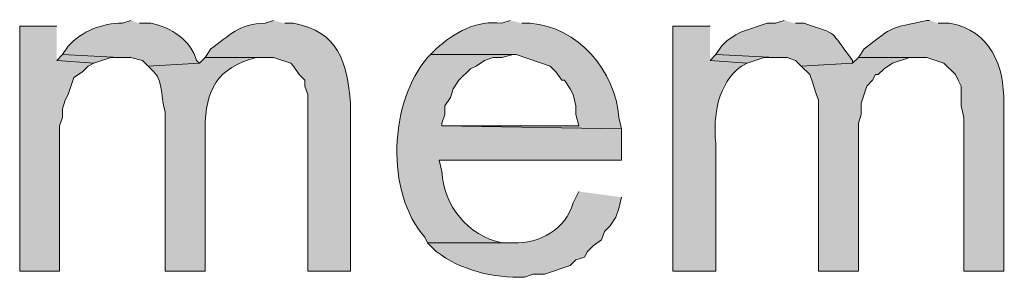
# Model space of a CAD drawing. Units: inches. Extents: x 21 to 192, y 62 to 205.
# Drawn here: x 153 to 160, y 79 to 81 of the extents above; entities that cross this region are included whole.
import ezdxf

# ---------------------------------------------------------------- set-up
doc = ezdxf.new("R2010")
doc.units = ezdxf.units.IN
doc.header["$MEASUREMENT"] = 0
doc.layers.add('Layer 1', color=7, linetype='Continuous')

msp = doc.modelspace()

# ---------------------------------------------------------------- hatches: boundary and pattern name
at = {"layer": 'Layer 1', "true_color": 0xffffff}
h = msp.add_hatch(color=7, dxfattribs=at)
edge = h.paths.add_edge_path()
edge.add_spline(control_points=[(153.5007, 80.5462), (153.5007, 80.5462), (153.4372, 80.5251), (153.4372, 80.5251), (153.2893, 80.5293), (153.1348, 80.4658), (153.035, 80.3557), (153.035, 80.3557), (152.9927, 80.2922), (152.9927, 80.2922), (152.9927, 80.2922), (153.416, 80.2711), (153.416, 80.2711), (153.416, 80.2711), (153.5007, 80.2711), (153.5007, 80.2711), (153.5007, 80.2711), (153.5853, 80.2499), (153.5853, 80.2499), (153.5853, 80.2499), (153.6277, 80.2076), (153.6277, 80.2076), (153.6277, 80.2076), (154.0087, 80.2287), (154.0087, 80.2287), (154.0087, 80.2287), (153.9875, 80.2499), (153.9875, 80.2499), (153.9423, 80.4012), (153.7998, 80.4937), (153.6488, 80.5251), (153.6488, 80.5251), (153.5642, 80.5251), (153.5642, 80.5251)], knot_values=[0, 0, 0, 0, 0.352778, 0.352778, 0.352778, 0.705556, 0.705556, 0.705556, 1.058333, 1.058333, 1.058333, 1.411111, 1.411111, 1.411111, 1.763889, 1.763889, 1.763889, 2.116667, 2.116667, 2.116667, 2.469444, 2.469444, 2.469444, 2.822222, 2.822222, 2.822222, 3.175, 3.175, 3.175, 3.527778, 3.527778, 3.527778, 3.880556, 3.880556, 3.880556, 3.880556], degree=3, periodic=0)
edge.add_line((153.5642, 80.5251), (153.5007, 80.5462))
h = msp.add_hatch(color=7, dxfattribs=at)
edge = h.paths.add_edge_path()
edge.add_spline(control_points=[(154.559, 80.5462), (154.559, 80.5462), (154.4955, 80.5251), (154.4955, 80.5251), (154.3096, 80.5272), (154.2224, 80.4284), (154.0933, 80.3346), (154.0933, 80.3346), (154.051, 80.2711), (154.051, 80.2711), (154.051, 80.2711), (154.559, 80.2711), (154.559, 80.2711), (154.559, 80.2711), (154.686, 80.2287), (154.686, 80.2287), (154.686, 80.2287), (154.7072, 80.2076), (154.7072, 80.2076), (154.7072, 80.2076), (154.7495, 80.1441), (154.7495, 80.1441), (154.7495, 80.1441), (154.7918, 80.1017), (154.7918, 80.1017), (154.7918, 80.1017), (154.7918, 80.0594), (154.7918, 80.0594), (154.7918, 80.0594), (154.813, 79.9959), (154.813, 79.9959), (154.813, 79.9959), (154.813, 78.6836), (154.813, 78.6836), (154.813, 78.6836), (155.1305, 78.6836), (155.1305, 78.6836), (155.1305, 78.6836), (155.1305, 79.9324), (155.1305, 79.9324), (155.1026, 80.2365), (155.0419, 80.4644), (154.7072, 80.5251), (154.7072, 80.5251), (154.6437, 80.5251), (154.6437, 80.5251)], knot_values=[0, 0, 0, 0, 0.352778, 0.352778, 0.352778, 0.705556, 0.705556, 0.705556, 1.058333, 1.058333, 1.058333, 1.411111, 1.411111, 1.411111, 1.763889, 1.763889, 1.763889, 2.116667, 2.116667, 2.116667, 2.469444, 2.469444, 2.469444, 2.822222, 2.822222, 2.822222, 3.175, 3.175, 3.175, 3.527778, 3.527778, 3.527778, 3.880556, 3.880556, 3.880556, 4.233333, 4.233333, 4.233333, 4.586111, 4.586111, 4.586111, 4.938889, 4.938889, 4.938889, 5.291667, 5.291667, 5.291667, 5.291667], degree=3, periodic=0)
edge.add_line((154.6437, 80.5251), (154.559, 80.5462))
h = msp.add_hatch(color=7, dxfattribs=at)
edge = h.paths.add_edge_path()
edge.add_spline(control_points=[(156.3158, 80.5462), (156.3158, 80.5462), (156.2523, 80.5251), (156.2523, 80.5251), (156.0682, 80.5519), (155.8957, 80.4549), (155.7655, 80.3346), (155.7655, 80.3346), (155.7232, 80.2922), (155.7232, 80.2922), (155.7232, 80.2922), (156.3582, 80.2922), (156.3582, 80.2922), (156.3582, 80.2922), (156.6122, 80.2076), (156.6122, 80.2076), (156.6122, 80.2076), (156.6545, 80.1652), (156.6545, 80.1652), (156.6545, 80.1652), (156.6968, 80.1017), (156.6968, 80.1017), (156.6968, 80.1017), (156.718, 80.1017), (156.718, 80.1017), (156.718, 80.1017), (156.7603, 80.0382), (156.7603, 80.0382), (156.7603, 80.0382), (156.7815, 79.9959), (156.7815, 79.9959), (156.7815, 79.9959), (156.8027, 79.9112), (156.8027, 79.9112), (156.8027, 79.9112), (156.8027, 79.8477), (156.8027, 79.8477), (156.8027, 79.8477), (156.8238, 79.7631), (156.8238, 79.7631), (156.8238, 79.7631), (155.8078, 79.7631), (155.8078, 79.7631), (155.8078, 79.7631), (157.1413, 79.7419), (157.1413, 79.7419), (157.1413, 79.7419), (157.1202, 79.8266), (157.1202, 79.8266), (157.0986, 80.1705), (156.8143, 80.5004), (156.464, 80.5251), (156.464, 80.5251), (156.4005, 80.5251), (156.4005, 80.5251)], knot_values=[0, 0, 0, 0, 0.352778, 0.352778, 0.352778, 0.705556, 0.705556, 0.705556, 1.058333, 1.058333, 1.058333, 1.411111, 1.411111, 1.411111, 1.763889, 1.763889, 1.763889, 2.116667, 2.116667, 2.116667, 2.469444, 2.469444, 2.469444, 2.822222, 2.822222, 2.822222, 3.175, 3.175, 3.175, 3.527778, 3.527778, 3.527778, 3.880556, 3.880556, 3.880556, 4.233333, 4.233333, 4.233333, 4.586111, 4.586111, 4.586111, 4.938889, 4.938889, 4.938889, 5.291667, 5.291667, 5.291667, 5.644444, 5.644444, 5.644444, 5.997222, 5.997222, 5.997222, 6.35, 6.35, 6.35, 6.35], degree=3, periodic=0)
edge.add_line((156.4005, 80.5251), (156.3158, 80.5462))
h = msp.add_hatch(color=7, dxfattribs=at)
edge = h.paths.add_edge_path()
edge.add_spline(control_points=[(158.3478, 80.5462), (158.3478, 80.5462), (158.2843, 80.5251), (158.2843, 80.5251), (158.2843, 80.5251), (158.2208, 80.5251), (158.2208, 80.5251), (158.2208, 80.5251), (158.0303, 80.4616), (158.0303, 80.4616), (158.0303, 80.4616), (157.988, 80.4404), (157.988, 80.4404), (157.988, 80.4404), (157.9245, 80.3981), (157.9245, 80.3981), (157.9245, 80.3981), (157.8822, 80.3557), (157.8822, 80.3557), (157.8822, 80.3557), (157.8398, 80.2922), (157.8398, 80.2922), (157.8398, 80.2922), (158.2843, 80.2711), (158.2843, 80.2711), (158.2843, 80.2711), (158.369, 80.2711), (158.369, 80.2711), (158.369, 80.2711), (158.4325, 80.2499), (158.4325, 80.2499), (158.4325, 80.2499), (158.4748, 80.2076), (158.4748, 80.2076), (158.4748, 80.2076), (158.8558, 80.2287), (158.8558, 80.2287), (158.8558, 80.2287), (158.8558, 80.2499), (158.8558, 80.2499), (158.672, 80.4834), (158.7652, 80.434), (158.496, 80.5251), (158.496, 80.5251), (158.4325, 80.5251), (158.4325, 80.5251)], knot_values=[0, 0, 0, 0, 0.352778, 0.352778, 0.352778, 0.705556, 0.705556, 0.705556, 1.058333, 1.058333, 1.058333, 1.411111, 1.411111, 1.411111, 1.763889, 1.763889, 1.763889, 2.116667, 2.116667, 2.116667, 2.469444, 2.469444, 2.469444, 2.822222, 2.822222, 2.822222, 3.175, 3.175, 3.175, 3.527778, 3.527778, 3.527778, 3.880556, 3.880556, 3.880556, 4.233333, 4.233333, 4.233333, 4.586111, 4.586111, 4.586111, 4.938889, 4.938889, 4.938889, 5.291667, 5.291667, 5.291667, 5.291667], degree=3, periodic=0)
edge.add_line((158.4325, 80.5251), (158.3478, 80.5462))
h = msp.add_hatch(color=7, dxfattribs=at)
edge = h.paths.add_edge_path()
edge.add_spline(control_points=[(159.4273, 80.5462), (159.4273, 80.5462), (159.4062, 80.5462), (159.4062, 80.5462), (159.1225, 80.4848), (159.1733, 80.5134), (158.9405, 80.3346), (158.9405, 80.3346), (158.8982, 80.2711), (158.8982, 80.2711), (158.8982, 80.2711), (159.4062, 80.2711), (159.4062, 80.2711), (159.4062, 80.2711), (159.5332, 80.2287), (159.5332, 80.2287), (159.5332, 80.2287), (159.6178, 80.1441), (159.6178, 80.1441), (159.6178, 80.1441), (159.639, 80.1017), (159.639, 80.1017), (159.639, 80.1017), (159.6602, 80.0594), (159.6602, 80.0594), (159.6602, 80.0594), (159.6602, 79.9112), (159.6602, 79.9112), (159.6602, 79.9112), (159.6813, 79.8266), (159.6813, 79.8266), (159.6813, 79.8266), (159.6813, 78.6836), (159.6813, 78.6836), (159.6813, 78.6836), (159.9777, 78.6836), (159.9777, 78.6836), (159.9777, 78.6836), (159.9777, 79.9324), (159.9777, 79.9324), (159.9812, 80.2104), (159.8799, 80.47), (159.5755, 80.5251), (159.5755, 80.5251), (159.4908, 80.5251), (159.4908, 80.5251)], knot_values=[0, 0, 0, 0, 0.352778, 0.352778, 0.352778, 0.705556, 0.705556, 0.705556, 1.058333, 1.058333, 1.058333, 1.411111, 1.411111, 1.411111, 1.763889, 1.763889, 1.763889, 2.116667, 2.116667, 2.116667, 2.469444, 2.469444, 2.469444, 2.822222, 2.822222, 2.822222, 3.175, 3.175, 3.175, 3.527778, 3.527778, 3.527778, 3.880556, 3.880556, 3.880556, 4.233333, 4.233333, 4.233333, 4.586111, 4.586111, 4.586111, 4.938889, 4.938889, 4.938889, 5.291667, 5.291667, 5.291667, 5.291667], degree=3, periodic=0)
edge.add_line((159.4908, 80.5251), (159.4273, 80.5462))
for points in [[(152.9503, 80.5039), (152.6752, 80.5039), (152.6752, 78.6836), (152.9715, 78.6836), (152.9715, 79.7631), (152.9927, 79.8265), (152.9927, 79.8901), (153.0138, 79.9535), (153.035, 79.9959), (153.0773, 80.1229), (153.1408, 80.1652), (153.1832, 80.2076), (153.2255, 80.2287), (152.9503, 80.2499)], [(152.9927, 80.2922), (152.9503, 80.2499), (153.2255, 80.2287), (153.3525, 80.2711), (153.416, 80.2711)], [(157.8398, 80.2922), (157.7975, 80.2499), (158.0727, 80.2287), (158.1997, 80.2711), (158.2843, 80.2711)], [(158.8982, 80.2711), (158.8558, 80.2287), (158.4748, 80.2076), (158.5383, 80.1441), (158.5595, 80.0806), (158.5807, 80.0171), (158.6018, 79.9535), (158.6018, 78.6836), (158.8982, 78.6836), (158.8982, 79.7842), (158.9193, 79.8477), (158.9193, 79.9324), (158.9617, 80.0594), (159.004, 80.1017), (159.0252, 80.1441), (159.0463, 80.1441), (159.0887, 80.1864), (159.1522, 80.2287), (159.2792, 80.2711), (159.3427, 80.2711)]]:
    msp.add_hatch(color=7, dxfattribs=at).paths.add_polyline_path(points)
h = msp.add_hatch(color=7, dxfattribs=at)
edge = h.paths.add_edge_path()
edge.add_spline(control_points=[(157.7975, 80.5039), (157.7975, 80.5039), (157.5223, 80.5039), (157.5223, 80.5039), (157.5223, 80.5039), (157.5223, 78.6836), (157.5223, 78.6836), (157.5223, 78.6836), (157.8398, 78.6836), (157.8398, 78.6836), (157.8398, 78.6836), (157.8398, 79.6361), (157.8398, 79.6361), (157.8204, 79.8449), (157.8532, 80.071), (158.0303, 80.2076), (158.0303, 80.2076), (158.0727, 80.2287), (158.0727, 80.2287), (158.0727, 80.2287), (157.7975, 80.2499), (157.7975, 80.2499)], knot_values=[0, 0, 0, 0, 0.352778, 0.352778, 0.352778, 0.705556, 0.705556, 0.705556, 1.058333, 1.058333, 1.058333, 1.411111, 1.411111, 1.411111, 1.763889, 1.763889, 1.763889, 2.116667, 2.116667, 2.116667, 2.469444, 2.469444, 2.469444, 2.469444], degree=3, periodic=0)
edge.add_line((157.7975, 80.2499), (157.7975, 80.5039))
h = msp.add_hatch(color=7, dxfattribs=at)
edge = h.paths.add_edge_path()
edge.add_spline(control_points=[(154.051, 80.2711), (154.051, 80.2711), (154.0087, 80.2287), (154.0087, 80.2287), (154.0087, 80.2287), (153.6277, 80.2076), (153.6277, 80.2076), (153.6277, 80.2076), (153.67, 80.1652), (153.67, 80.1652), (153.7469, 80.0876), (153.719, 79.9631), (153.7547, 79.8689), (153.7547, 79.8689), (153.7547, 78.6836), (153.7547, 78.6836), (153.7547, 78.6836), (154.051, 78.6836), (154.051, 78.6836), (154.051, 78.6836), (154.051, 79.7419), (154.051, 79.7419), (154.0538, 80.034), (154.1378, 80.1934), (154.432, 80.2711), (154.432, 80.2711), (154.4955, 80.2711), (154.4955, 80.2711)], knot_values=[0, 0, 0, 0, 0.352778, 0.352778, 0.352778, 0.705556, 0.705556, 0.705556, 1.058333, 1.058333, 1.058333, 1.411111, 1.411111, 1.411111, 1.763889, 1.763889, 1.763889, 2.116667, 2.116667, 2.116667, 2.469444, 2.469444, 2.469444, 2.822222, 2.822222, 2.822222, 3.175, 3.175, 3.175, 3.175], degree=3, periodic=0)
edge.add_line((154.4955, 80.2711), (154.051, 80.2711))
h = msp.add_hatch(color=7, dxfattribs=at)
edge = h.paths.add_edge_path()
edge.add_spline(control_points=[(155.7232, 80.2922), (155.7232, 80.2922), (155.702, 80.2711), (155.702, 80.2711), (155.417, 79.9426), (155.3866, 79.2699), (155.6808, 78.9376), (155.6808, 78.9376), (155.702, 78.8952), (155.702, 78.8952), (155.702, 78.8952), (156.337, 78.8952), (156.337, 78.8952), (156.337, 78.8952), (156.2523, 78.8952), (156.2523, 78.8952), (156.0022, 78.946), (155.8177, 79.1743), (155.8078, 79.4244), (155.8078, 79.4244), (155.7867, 79.5091), (155.7867, 79.5091), (155.7867, 79.5091), (157.1413, 79.5091), (157.1413, 79.5091), (157.1413, 79.5091), (157.1413, 79.7419), (157.1413, 79.7419), (157.1413, 79.7419), (155.8078, 79.7631), (155.8078, 79.7631), (155.8078, 79.7631), (155.8078, 79.7842), (155.8078, 79.7842), (155.8078, 79.7842), (155.829, 79.8477), (155.829, 79.8477), (155.829, 79.8477), (155.829, 79.9112), (155.829, 79.9112), (155.829, 79.9112), (155.8713, 79.9747), (155.8713, 79.9747), (155.8713, 79.9747), (155.8925, 80.0382), (155.8925, 80.0382), (155.8925, 80.0382), (155.9348, 80.1017), (155.9348, 80.1017), (155.9348, 80.1017), (156.0195, 80.1864), (156.0195, 80.1864), (156.0195, 80.1864), (156.0618, 80.2076), (156.0618, 80.2076), (156.0618, 80.2076), (156.1253, 80.2499), (156.1253, 80.2499), (156.1253, 80.2499), (156.1888, 80.2711), (156.1888, 80.2711), (156.1888, 80.2711), (156.2523, 80.2711), (156.2523, 80.2711), (156.2523, 80.2711), (156.337, 80.2922), (156.337, 80.2922)], knot_values=[0, 0, 0, 0, 0.352778, 0.352778, 0.352778, 0.705556, 0.705556, 0.705556, 1.058333, 1.058333, 1.058333, 1.411111, 1.411111, 1.411111, 1.763889, 1.763889, 1.763889, 2.116667, 2.116667, 2.116667, 2.469444, 2.469444, 2.469444, 2.822222, 2.822222, 2.822222, 3.175, 3.175, 3.175, 3.527778, 3.527778, 3.527778, 3.880556, 3.880556, 3.880556, 4.233333, 4.233333, 4.233333, 4.586111, 4.586111, 4.586111, 4.938889, 4.938889, 4.938889, 5.291667, 5.291667, 5.291667, 5.644444, 5.644444, 5.644444, 5.997222, 5.997222, 5.997222, 6.35, 6.35, 6.35, 6.702778, 6.702778, 6.702778, 7.055556, 7.055556, 7.055556, 7.408333, 7.408333, 7.408333, 7.761111, 7.761111, 7.761111, 7.761111], degree=3, periodic=0)
edge.add_line((156.337, 80.2922), (155.7232, 80.2922))
h = msp.add_hatch(color=7, dxfattribs=at)
edge = h.paths.add_edge_path()
edge.add_spline(control_points=[(156.8238, 79.2762), (156.8238, 79.2762), (156.7815, 79.1916), (156.7815, 79.1916), (156.7279, 78.9947), (156.5303, 78.8878), (156.337, 78.8952), (156.337, 78.8952), (155.702, 78.8952), (155.702, 78.8952), (155.702, 78.8952), (155.7655, 78.8317), (155.7655, 78.8317), (155.9542, 78.6888), (156.1878, 78.6317), (156.4217, 78.6412), (156.4217, 78.6412), (156.4852, 78.6624), (156.4852, 78.6624), (156.4852, 78.6624), (156.5698, 78.6624), (156.5698, 78.6624), (156.5698, 78.6624), (156.7603, 78.7259), (156.7603, 78.7259), (156.7603, 78.7259), (156.8027, 78.7682), (156.8027, 78.7682), (156.8027, 78.7682), (156.8662, 78.7894), (156.8662, 78.7894), (156.8662, 78.7894), (156.8873, 78.8317), (156.8873, 78.8317), (156.8873, 78.8317), (156.9297, 78.8741), (156.9297, 78.8741), (156.9297, 78.8741), (156.9932, 78.9164), (156.9932, 78.9164), (156.9932, 78.9164), (157.0143, 78.9799), (157.0143, 78.9799), (157.0143, 78.9799), (157.0567, 79.0222), (157.0567, 79.0222), (157.0567, 79.0222), (157.099, 79.0857), (157.099, 79.0857), (157.099, 79.0857), (157.1202, 79.1492), (157.1202, 79.1492), (157.1202, 79.1492), (157.1413, 79.2339), (157.1413, 79.2339)], knot_values=[0, 0, 0, 0, 0.352778, 0.352778, 0.352778, 0.705556, 0.705556, 0.705556, 1.058333, 1.058333, 1.058333, 1.411111, 1.411111, 1.411111, 1.763889, 1.763889, 1.763889, 2.116667, 2.116667, 2.116667, 2.469444, 2.469444, 2.469444, 2.822222, 2.822222, 2.822222, 3.175, 3.175, 3.175, 3.527778, 3.527778, 3.527778, 3.880556, 3.880556, 3.880556, 4.233333, 4.233333, 4.233333, 4.586111, 4.586111, 4.586111, 4.938889, 4.938889, 4.938889, 5.291667, 5.291667, 5.291667, 5.644444, 5.644444, 5.644444, 5.997222, 5.997222, 5.997222, 6.35, 6.35, 6.35, 6.35], degree=3, periodic=0)
edge.add_line((157.1413, 79.2339), (156.8238, 79.2762))

# ---------------------------------------------------------------- linework, layer by layer
at = {"layer": 'Layer 1', "lineweight": 0}
for points in [[(152.9503, 80.5039), (152.6752, 80.5039), (152.6752, 78.6836), (152.9715, 78.6836), (152.9715, 79.7631), (152.9927, 79.8265), (152.9927, 79.8901), (153.0138, 79.9535), (153.035, 79.9959), (153.0773, 80.1229), (153.1408, 80.1652), (153.1832, 80.2076), (153.2255, 80.2287), (152.9503, 80.2499)], [(152.9927, 80.2922), (152.9503, 80.2499), (153.2255, 80.2287), (153.3525, 80.2711), (153.416, 80.2711)], [(157.8398, 80.2922), (157.7975, 80.2499), (158.0727, 80.2287), (158.1997, 80.2711), (158.2843, 80.2711)], [(158.8982, 80.2711), (158.8558, 80.2287), (158.4748, 80.2076), (158.5383, 80.1441), (158.5595, 80.0806), (158.5807, 80.0171), (158.6018, 79.9535), (158.6018, 78.6836), (158.8982, 78.6836), (158.8982, 79.7842), (158.9193, 79.8477), (158.9193, 79.9324), (158.9617, 80.0594), (159.004, 80.1017), (159.0252, 80.1441), (159.0463, 80.1441), (159.0887, 80.1864), (159.1522, 80.2287), (159.2792, 80.2711), (159.3427, 80.2711)]]:
    msp.add_lwpolyline(points, dxfattribs=at)
for points, knots in [([(153.5007, 80.5462), (153.5007, 80.5462), (153.4372, 80.5251), (153.4372, 80.5251), (153.2893, 80.5293), (153.1348, 80.4658), (153.035, 80.3557), (153.035, 80.3557), (152.9927, 80.2922), (152.9927, 80.2922), (152.9927, 80.2922), (153.416, 80.2711), (153.416, 80.2711), (153.416, 80.2711), (153.5007, 80.2711), (153.5007, 80.2711), (153.5007, 80.2711), (153.5853, 80.2499), (153.5853, 80.2499), (153.5853, 80.2499), (153.6277, 80.2076), (153.6277, 80.2076), (153.6277, 80.2076), (154.0087, 80.2287), (154.0087, 80.2287), (154.0087, 80.2287), (153.9875, 80.2499), (153.9875, 80.2499), (153.9423, 80.4012), (153.7998, 80.4937), (153.6488, 80.5251), (153.6488, 80.5251), (153.5642, 80.5251), (153.5642, 80.5251)], [0, 0, 0, 0, 1, 1, 1, 2, 2, 2, 3, 3, 3, 4, 4, 4, 5, 5, 5, 6, 6, 6, 7, 7, 7, 8, 8, 8, 9, 9, 9, 10, 10, 10, 11, 11, 11, 11]), ([(154.559, 80.5462), (154.559, 80.5462), (154.4955, 80.5251), (154.4955, 80.5251), (154.3096, 80.5272), (154.2224, 80.4284), (154.0933, 80.3346), (154.0933, 80.3346), (154.051, 80.2711), (154.051, 80.2711), (154.051, 80.2711), (154.559, 80.2711), (154.559, 80.2711), (154.559, 80.2711), (154.686, 80.2287), (154.686, 80.2287), (154.686, 80.2287), (154.7072, 80.2076), (154.7072, 80.2076), (154.7072, 80.2076), (154.7495, 80.1441), (154.7495, 80.1441), (154.7495, 80.1441), (154.7918, 80.1017), (154.7918, 80.1017), (154.7918, 80.1017), (154.7918, 80.0594), (154.7918, 80.0594), (154.7918, 80.0594), (154.813, 79.9959), (154.813, 79.9959), (154.813, 79.9959), (154.813, 78.6836), (154.813, 78.6836), (154.813, 78.6836), (155.1305, 78.6836), (155.1305, 78.6836), (155.1305, 78.6836), (155.1305, 79.9324), (155.1305, 79.9324), (155.1026, 80.2365), (155.0419, 80.4644), (154.7072, 80.5251), (154.7072, 80.5251), (154.6437, 80.5251), (154.6437, 80.5251)], [0, 0, 0, 0, 1, 1, 1, 2, 2, 2, 3, 3, 3, 4, 4, 4, 5, 5, 5, 6, 6, 6, 7, 7, 7, 8, 8, 8, 9, 9, 9, 10, 10, 10, 11, 11, 11, 12, 12, 12, 13, 13, 13, 14, 14, 14, 15, 15, 15, 15]), ([(156.3158, 80.5462), (156.3158, 80.5462), (156.2523, 80.5251), (156.2523, 80.5251), (156.0682, 80.5519), (155.8957, 80.4549), (155.7655, 80.3346), (155.7655, 80.3346), (155.7232, 80.2922), (155.7232, 80.2922), (155.7232, 80.2922), (156.3582, 80.2922), (156.3582, 80.2922), (156.3582, 80.2922), (156.6122, 80.2076), (156.6122, 80.2076), (156.6122, 80.2076), (156.6545, 80.1652), (156.6545, 80.1652), (156.6545, 80.1652), (156.6968, 80.1017), (156.6968, 80.1017), (156.6968, 80.1017), (156.718, 80.1017), (156.718, 80.1017), (156.718, 80.1017), (156.7603, 80.0382), (156.7603, 80.0382), (156.7603, 80.0382), (156.7815, 79.9959), (156.7815, 79.9959), (156.7815, 79.9959), (156.8027, 79.9112), (156.8027, 79.9112), (156.8027, 79.9112), (156.8027, 79.8477), (156.8027, 79.8477), (156.8027, 79.8477), (156.8238, 79.7631), (156.8238, 79.7631), (156.8238, 79.7631), (155.8078, 79.7631), (155.8078, 79.7631), (155.8078, 79.7631), (157.1413, 79.7419), (157.1413, 79.7419), (157.1413, 79.7419), (157.1202, 79.8266), (157.1202, 79.8266), (157.0986, 80.1705), (156.8143, 80.5004), (156.464, 80.5251), (156.464, 80.5251), (156.4005, 80.5251), (156.4005, 80.5251)], [0, 0, 0, 0, 1, 1, 1, 2, 2, 2, 3, 3, 3, 4, 4, 4, 5, 5, 5, 6, 6, 6, 7, 7, 7, 8, 8, 8, 9, 9, 9, 10, 10, 10, 11, 11, 11, 12, 12, 12, 13, 13, 13, 14, 14, 14, 15, 15, 15, 16, 16, 16, 17, 17, 17, 18, 18, 18, 18]), ([(158.3478, 80.5462), (158.3478, 80.5462), (158.2843, 80.5251), (158.2843, 80.5251), (158.2843, 80.5251), (158.2208, 80.5251), (158.2208, 80.5251), (158.2208, 80.5251), (158.0303, 80.4616), (158.0303, 80.4616), (158.0303, 80.4616), (157.988, 80.4404), (157.988, 80.4404), (157.988, 80.4404), (157.9245, 80.3981), (157.9245, 80.3981), (157.9245, 80.3981), (157.8822, 80.3557), (157.8822, 80.3557), (157.8822, 80.3557), (157.8398, 80.2922), (157.8398, 80.2922), (157.8398, 80.2922), (158.2843, 80.2711), (158.2843, 80.2711), (158.2843, 80.2711), (158.369, 80.2711), (158.369, 80.2711), (158.369, 80.2711), (158.4325, 80.2499), (158.4325, 80.2499), (158.4325, 80.2499), (158.4748, 80.2076), (158.4748, 80.2076), (158.4748, 80.2076), (158.8558, 80.2287), (158.8558, 80.2287), (158.8558, 80.2287), (158.8558, 80.2499), (158.8558, 80.2499), (158.672, 80.4834), (158.7652, 80.434), (158.496, 80.5251), (158.496, 80.5251), (158.4325, 80.5251), (158.4325, 80.5251)], [0, 0, 0, 0, 1, 1, 1, 2, 2, 2, 3, 3, 3, 4, 4, 4, 5, 5, 5, 6, 6, 6, 7, 7, 7, 8, 8, 8, 9, 9, 9, 10, 10, 10, 11, 11, 11, 12, 12, 12, 13, 13, 13, 14, 14, 14, 15, 15, 15, 15]), ([(159.4273, 80.5462), (159.4273, 80.5462), (159.4062, 80.5462), (159.4062, 80.5462), (159.1225, 80.4848), (159.1733, 80.5134), (158.9405, 80.3346), (158.9405, 80.3346), (158.8982, 80.2711), (158.8982, 80.2711), (158.8982, 80.2711), (159.4062, 80.2711), (159.4062, 80.2711), (159.4062, 80.2711), (159.5332, 80.2287), (159.5332, 80.2287), (159.5332, 80.2287), (159.6178, 80.1441), (159.6178, 80.1441), (159.6178, 80.1441), (159.639, 80.1017), (159.639, 80.1017), (159.639, 80.1017), (159.6602, 80.0594), (159.6602, 80.0594), (159.6602, 80.0594), (159.6602, 79.9112), (159.6602, 79.9112), (159.6602, 79.9112), (159.6813, 79.8266), (159.6813, 79.8266), (159.6813, 79.8266), (159.6813, 78.6836), (159.6813, 78.6836), (159.6813, 78.6836), (159.9777, 78.6836), (159.9777, 78.6836), (159.9777, 78.6836), (159.9777, 79.9324), (159.9777, 79.9324), (159.9812, 80.2104), (159.8799, 80.47), (159.5755, 80.5251), (159.5755, 80.5251), (159.4908, 80.5251), (159.4908, 80.5251)], [0, 0, 0, 0, 1, 1, 1, 2, 2, 2, 3, 3, 3, 4, 4, 4, 5, 5, 5, 6, 6, 6, 7, 7, 7, 8, 8, 8, 9, 9, 9, 10, 10, 10, 11, 11, 11, 12, 12, 12, 13, 13, 13, 14, 14, 14, 15, 15, 15, 15]), ([(157.7975, 80.5039), (157.7975, 80.5039), (157.5223, 80.5039), (157.5223, 80.5039), (157.5223, 80.5039), (157.5223, 78.6836), (157.5223, 78.6836), (157.5223, 78.6836), (157.8398, 78.6836), (157.8398, 78.6836), (157.8398, 78.6836), (157.8398, 79.6361), (157.8398, 79.6361), (157.8204, 79.8449), (157.8532, 80.071), (158.0303, 80.2076), (158.0303, 80.2076), (158.0727, 80.2287), (158.0727, 80.2287), (158.0727, 80.2287), (157.7975, 80.2499), (157.7975, 80.2499)], [0, 0, 0, 0, 1, 1, 1, 2, 2, 2, 3, 3, 3, 4, 4, 4, 5, 5, 5, 6, 6, 6, 7, 7, 7, 7]), ([(154.051, 80.2711), (154.051, 80.2711), (154.0087, 80.2287), (154.0087, 80.2287), (154.0087, 80.2287), (153.6277, 80.2076), (153.6277, 80.2076), (153.6277, 80.2076), (153.67, 80.1652), (153.67, 80.1652), (153.7469, 80.0876), (153.719, 79.9631), (153.7547, 79.8689), (153.7547, 79.8689), (153.7547, 78.6836), (153.7547, 78.6836), (153.7547, 78.6836), (154.051, 78.6836), (154.051, 78.6836), (154.051, 78.6836), (154.051, 79.7419), (154.051, 79.7419), (154.0538, 80.034), (154.1378, 80.1934), (154.432, 80.2711), (154.432, 80.2711), (154.4955, 80.2711), (154.4955, 80.2711)], [0, 0, 0, 0, 1, 1, 1, 2, 2, 2, 3, 3, 3, 4, 4, 4, 5, 5, 5, 6, 6, 6, 7, 7, 7, 8, 8, 8, 9, 9, 9, 9]), ([(155.7232, 80.2922), (155.7232, 80.2922), (155.702, 80.2711), (155.702, 80.2711), (155.417, 79.9426), (155.3866, 79.2699), (155.6808, 78.9376), (155.6808, 78.9376), (155.702, 78.8952), (155.702, 78.8952), (155.702, 78.8952), (156.337, 78.8952), (156.337, 78.8952), (156.337, 78.8952), (156.2523, 78.8952), (156.2523, 78.8952), (156.0022, 78.946), (155.8177, 79.1743), (155.8078, 79.4244), (155.8078, 79.4244), (155.7867, 79.5091), (155.7867, 79.5091), (155.7867, 79.5091), (157.1413, 79.5091), (157.1413, 79.5091), (157.1413, 79.5091), (157.1413, 79.7419), (157.1413, 79.7419), (157.1413, 79.7419), (155.8078, 79.7631), (155.8078, 79.7631), (155.8078, 79.7631), (155.8078, 79.7842), (155.8078, 79.7842), (155.8078, 79.7842), (155.829, 79.8477), (155.829, 79.8477), (155.829, 79.8477), (155.829, 79.9112), (155.829, 79.9112), (155.829, 79.9112), (155.8713, 79.9747), (155.8713, 79.9747), (155.8713, 79.9747), (155.8925, 80.0382), (155.8925, 80.0382), (155.8925, 80.0382), (155.9348, 80.1017), (155.9348, 80.1017), (155.9348, 80.1017), (156.0195, 80.1864), (156.0195, 80.1864), (156.0195, 80.1864), (156.0618, 80.2076), (156.0618, 80.2076), (156.0618, 80.2076), (156.1253, 80.2499), (156.1253, 80.2499), (156.1253, 80.2499), (156.1888, 80.2711), (156.1888, 80.2711), (156.1888, 80.2711), (156.2523, 80.2711), (156.2523, 80.2711), (156.2523, 80.2711), (156.337, 80.2922), (156.337, 80.2922)], [0, 0, 0, 0, 1, 1, 1, 2, 2, 2, 3, 3, 3, 4, 4, 4, 5, 5, 5, 6, 6, 6, 7, 7, 7, 8, 8, 8, 9, 9, 9, 10, 10, 10, 11, 11, 11, 12, 12, 12, 13, 13, 13, 14, 14, 14, 15, 15, 15, 16, 16, 16, 17, 17, 17, 18, 18, 18, 19, 19, 19, 20, 20, 20, 21, 21, 21, 22, 22, 22, 22]), ([(156.8238, 79.2762), (156.8238, 79.2762), (156.7815, 79.1916), (156.7815, 79.1916), (156.7279, 78.9947), (156.5303, 78.8878), (156.337, 78.8952), (156.337, 78.8952), (155.702, 78.8952), (155.702, 78.8952), (155.702, 78.8952), (155.7655, 78.8317), (155.7655, 78.8317), (155.9542, 78.6888), (156.1878, 78.6317), (156.4217, 78.6412), (156.4217, 78.6412), (156.4852, 78.6624), (156.4852, 78.6624), (156.4852, 78.6624), (156.5698, 78.6624), (156.5698, 78.6624), (156.5698, 78.6624), (156.7603, 78.7259), (156.7603, 78.7259), (156.7603, 78.7259), (156.8027, 78.7682), (156.8027, 78.7682), (156.8027, 78.7682), (156.8662, 78.7894), (156.8662, 78.7894), (156.8662, 78.7894), (156.8873, 78.8317), (156.8873, 78.8317), (156.8873, 78.8317), (156.9297, 78.8741), (156.9297, 78.8741), (156.9297, 78.8741), (156.9932, 78.9164), (156.9932, 78.9164), (156.9932, 78.9164), (157.0143, 78.9799), (157.0143, 78.9799), (157.0143, 78.9799), (157.0567, 79.0222), (157.0567, 79.0222), (157.0567, 79.0222), (157.099, 79.0857), (157.099, 79.0857), (157.099, 79.0857), (157.1202, 79.1492), (157.1202, 79.1492), (157.1202, 79.1492), (157.1413, 79.2339), (157.1413, 79.2339)], [0, 0, 0, 0, 1, 1, 1, 2, 2, 2, 3, 3, 3, 4, 4, 4, 5, 5, 5, 6, 6, 6, 7, 7, 7, 8, 8, 8, 9, 9, 9, 10, 10, 10, 11, 11, 11, 12, 12, 12, 13, 13, 13, 14, 14, 14, 15, 15, 15, 16, 16, 16, 17, 17, 17, 18, 18, 18, 18])]:
    msp.add_open_spline(points, degree=3, knots=knots, dxfattribs=at)

doc.saveas('drawing.dxf')
